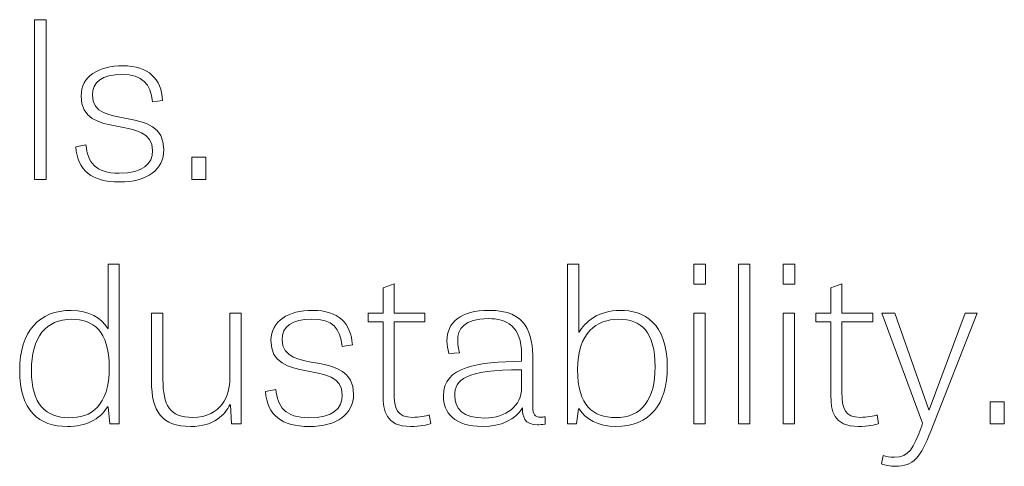
# Model space of a CAD drawing. Units: inches. Extents: x 19.7 to 53.2, y 3.9 to 25.4.
# Drawn here: x 29.8 to 30.7, y 20.6 to 21 of the extents above; entities that cross this region are included whole.
import ezdxf

# ---------------------------------------------------------------- set-up
doc = ezdxf.new("R2010")
doc.units = ezdxf.units.IN
doc.header["$MEASUREMENT"] = 0
doc.layers.add('Text', color=7, linetype='Continuous')

msp = doc.modelspace()

# ---------------------------------------------------------------- linework, layer by layer
at = {"layer": 'Text', "color": 250, "lineweight": 9}
for points in [[(29.81744, 20.88765), (29.80717, 20.88765), (29.80717, 21.03046), (29.81744, 21.03046), (29.81744, 20.88765)], [(29.94792, 20.9075), (29.96053, 20.9075), (29.96053, 20.88765), (29.94792, 20.88765), (29.94792, 20.9075)], [(30.39762, 20.81171), (30.40811, 20.81171), (30.40811, 20.7938), (30.39762, 20.7938), (30.39762, 20.81171)], [(30.44789, 20.6689), (30.43762, 20.6689), (30.43762, 20.81171), (30.44789, 20.81171), (30.44789, 20.6689)], [(30.47762, 20.81171), (30.4881, 20.81171), (30.4881, 20.7938), (30.47762, 20.7938), (30.47762, 20.81171)], [(30.39762, 20.76793), (30.40789, 20.76793), (30.40789, 20.6689), (30.39762, 20.6689), (30.39762, 20.76793)], [(30.47762, 20.76793), (30.48789, 20.76793), (30.48789, 20.6689), (30.47762, 20.6689), (30.47762, 20.76793)], [(30.66306, 20.68875), (30.67567, 20.68875), (30.67567, 20.6689), (30.66306, 20.6689), (30.66306, 20.68875)]]:
    msp.add_lwpolyline(points, dxfattribs=at)
for points, knots in [([(29.91281, 20.95692), (29.91111, 20.97325), (29.90405, 20.98142), (29.88544, 20.98142), (29.8677, 20.98142), (29.85893, 20.97462), (29.85893, 20.96294), (29.85893, 20.93065), (29.92287, 20.95517), (29.92287, 20.91431), (29.92287, 20.89641), (29.90833, 20.88532), (29.8831, 20.88532), (29.85851, 20.88532), (29.84589, 20.89524), (29.84397, 20.91664), (29.84397, 20.91664), (29.85316, 20.9184), (29.85316, 20.9184), (29.85487, 20.90322), (29.86149, 20.8931), (29.88288, 20.8931), (29.90447, 20.8931), (29.91281, 20.90167), (29.91281, 20.91334), (29.91281, 20.9468), (29.84888, 20.9217), (29.84888, 20.96216), (29.84888, 20.97987), (29.86449, 20.98921), (29.8863, 20.98921), (29.9094, 20.98921), (29.92074, 20.97754), (29.92179, 20.95828), (29.92179, 20.95828), (29.91281, 20.95692), (29.91281, 20.95692)], [0, 0, 0, 0, 1, 1, 1, 2, 2, 2, 3, 3, 3, 4, 4, 4, 5, 5, 5, 6, 6, 6, 7, 7, 7, 8, 8, 8, 9, 9, 9, 10, 10, 10, 11, 11, 11, 12, 12, 12, 12]), ([(29.883, 20.81171), (29.883, 20.81171), (29.883, 20.6689), (29.883, 20.6689), (29.883, 20.6689), (29.87466, 20.6689), (29.87466, 20.6689), (29.87466, 20.6689), (29.87317, 20.68427), (29.87317, 20.68427), (29.87317, 20.68427), (29.87252, 20.68427), (29.87252, 20.68427), (29.86525, 20.6724), (29.85285, 20.66657), (29.8366, 20.66657), (29.81094, 20.66657), (29.79384, 20.68058), (29.79384, 20.71696), (29.79384, 20.75159), (29.81116, 20.77046), (29.84002, 20.77046), (29.85605, 20.77046), (29.86675, 20.76345), (29.87273, 20.75431), (29.87273, 20.75431), (29.87317, 20.75431), (29.87317, 20.75431), (29.87317, 20.75431), (29.87317, 20.81171), (29.87317, 20.81171), (29.87317, 20.81171), (29.883, 20.81171), (29.883, 20.81171)], [0, 0, 0, 0, 1, 1, 1, 2, 2, 2, 3, 3, 3, 4, 4, 4, 5, 5, 5, 6, 6, 6, 7, 7, 7, 8, 8, 8, 9, 9, 9, 10, 10, 10, 11, 11, 11, 11]), ([(30.28448, 20.6689), (30.28448, 20.6689), (30.28448, 20.81171), (30.28448, 20.81171), (30.28448, 20.81171), (30.29453, 20.81171), (30.29453, 20.81171), (30.29453, 20.81171), (30.29453, 20.75081), (30.29453, 20.75081), (30.29453, 20.75081), (30.29496, 20.75081), (30.29496, 20.75081), (30.29967, 20.75996), (30.31228, 20.77046), (30.33173, 20.77046), (30.35248, 20.77046), (30.37386, 20.75956), (30.37386, 20.71968), (30.37386, 20.6868), (30.35825, 20.66657), (30.32768, 20.66657), (30.31207, 20.66657), (30.30031, 20.67318), (30.29496, 20.68233), (30.29496, 20.68233), (30.29431, 20.68233), (30.29431, 20.68233), (30.29431, 20.68233), (30.2924, 20.6689), (30.2924, 20.6689), (30.2924, 20.6689), (30.28448, 20.6689), (30.28448, 20.6689)], [0, 0, 0, 0, 1, 1, 1, 2, 2, 2, 3, 3, 3, 4, 4, 4, 5, 5, 5, 6, 6, 6, 7, 7, 7, 8, 8, 8, 9, 9, 9, 10, 10, 10, 11, 11, 11, 11]), ([(30.1059, 20.76793), (30.1059, 20.76793), (30.11937, 20.76793), (30.11937, 20.76793), (30.11937, 20.76793), (30.11937, 20.7905), (30.11937, 20.7905), (30.11937, 20.7905), (30.1292, 20.7942), (30.1292, 20.7942), (30.1292, 20.7942), (30.1292, 20.76793), (30.1292, 20.76793), (30.1292, 20.76793), (30.15679, 20.76793), (30.15679, 20.76793), (30.15679, 20.76793), (30.15679, 20.76015), (30.15679, 20.76015), (30.15679, 20.76015), (30.1292, 20.76015), (30.1292, 20.76015), (30.1292, 20.76015), (30.1292, 20.69731), (30.1292, 20.69731), (30.1292, 20.68214), (30.13199, 20.67474), (30.14567, 20.67474), (30.15145, 20.67474), (30.15786, 20.67591), (30.16064, 20.67688), (30.16064, 20.67688), (30.16192, 20.6691), (30.16192, 20.6691), (30.15894, 20.66812), (30.1523, 20.66657), (30.14418, 20.66657), (30.12108, 20.66657), (30.11937, 20.68097), (30.11937, 20.69439), (30.11937, 20.69439), (30.11937, 20.76015), (30.11937, 20.76015), (30.11937, 20.76015), (30.1059, 20.76015), (30.1059, 20.76015), (30.1059, 20.76015), (30.1059, 20.76793), (30.1059, 20.76793)], [0, 0, 0, 0, 1, 1, 1, 2, 2, 2, 3, 3, 3, 4, 4, 4, 5, 5, 5, 6, 6, 6, 7, 7, 7, 8, 8, 8, 9, 9, 9, 10, 10, 10, 11, 11, 11, 12, 12, 12, 13, 13, 13, 14, 14, 14, 15, 15, 15, 16, 16, 16, 16]), ([(30.50693, 20.76793), (30.50693, 20.76793), (30.5204, 20.76793), (30.5204, 20.76793), (30.5204, 20.76793), (30.5204, 20.7905), (30.5204, 20.7905), (30.5204, 20.7905), (30.53023, 20.7942), (30.53023, 20.7942), (30.53023, 20.7942), (30.53023, 20.76793), (30.53023, 20.76793), (30.53023, 20.76793), (30.55782, 20.76793), (30.55782, 20.76793), (30.55782, 20.76793), (30.55782, 20.76015), (30.55782, 20.76015), (30.55782, 20.76015), (30.53023, 20.76015), (30.53023, 20.76015), (30.53023, 20.76015), (30.53023, 20.69731), (30.53023, 20.69731), (30.53023, 20.68214), (30.53301, 20.67474), (30.5467, 20.67474), (30.55248, 20.67474), (30.55889, 20.67591), (30.56167, 20.67688), (30.56167, 20.67688), (30.56295, 20.6691), (30.56295, 20.6691), (30.55996, 20.66812), (30.55333, 20.66657), (30.54521, 20.66657), (30.52211, 20.66657), (30.5204, 20.68097), (30.5204, 20.69439), (30.5204, 20.69439), (30.5204, 20.76015), (30.5204, 20.76015), (30.5204, 20.76015), (30.50693, 20.76015), (30.50693, 20.76015), (30.50693, 20.76015), (30.50693, 20.76793), (30.50693, 20.76793)], [0, 0, 0, 0, 1, 1, 1, 2, 2, 2, 3, 3, 3, 4, 4, 4, 5, 5, 5, 6, 6, 6, 7, 7, 7, 8, 8, 8, 9, 9, 9, 10, 10, 10, 11, 11, 11, 12, 12, 12, 13, 13, 13, 14, 14, 14, 15, 15, 15, 16, 16, 16, 16]), ([(29.91189, 20.76793), (29.91189, 20.76793), (29.92216, 20.76793), (29.92216, 20.76793), (29.92216, 20.76793), (29.92216, 20.70879), (29.92216, 20.70879), (29.92216, 20.68544), (29.92792, 20.67474), (29.94888, 20.67474), (29.97476, 20.67474), (29.98203, 20.69478), (29.98203, 20.70957), (29.98203, 20.70957), (29.98203, 20.76793), (29.98203, 20.76793), (29.98203, 20.76793), (29.99208, 20.76793), (29.99208, 20.76793), (29.99208, 20.76793), (29.99208, 20.6689), (29.99208, 20.6689), (29.99208, 20.6689), (29.98352, 20.6689), (29.98352, 20.6689), (29.98352, 20.6689), (29.98267, 20.68602), (29.98267, 20.68602), (29.98267, 20.68602), (29.98203, 20.68602), (29.98203, 20.68602), (29.97776, 20.67746), (29.96834, 20.66657), (29.94697, 20.66657), (29.92109, 20.66657), (29.91189, 20.6798), (29.91189, 20.70704), (29.91189, 20.70704), (29.91189, 20.76793), (29.91189, 20.76793)], [0, 0, 0, 0, 1, 1, 1, 2, 2, 2, 3, 3, 3, 4, 4, 4, 5, 5, 5, 6, 6, 6, 7, 7, 7, 8, 8, 8, 9, 9, 9, 10, 10, 10, 11, 11, 11, 12, 12, 12, 13, 13, 13, 13]), ([(30.08278, 20.73817), (30.08107, 20.7545), (30.07402, 20.76267), (30.05541, 20.76267), (30.03767, 20.76267), (30.02889, 20.75587), (30.02889, 20.74419), (30.02889, 20.7119), (30.09283, 20.73642), (30.09283, 20.69556), (30.09283, 20.67766), (30.07829, 20.66657), (30.05306, 20.66657), (30.02847, 20.66657), (30.01586, 20.67649), (30.01393, 20.69789), (30.01393, 20.69789), (30.02313, 20.69965), (30.02313, 20.69965), (30.02483, 20.68447), (30.03145, 20.67435), (30.05284, 20.67435), (30.07444, 20.67435), (30.08278, 20.68292), (30.08278, 20.69459), (30.08278, 20.72805), (30.01884, 20.70295), (30.01884, 20.74341), (30.01884, 20.76112), (30.03445, 20.77046), (30.05626, 20.77046), (30.07936, 20.77046), (30.0907, 20.75879), (30.09176, 20.73953), (30.09176, 20.73953), (30.08278, 20.73817), (30.08278, 20.73817)], [0, 0, 0, 0, 1, 1, 1, 2, 2, 2, 3, 3, 3, 4, 4, 4, 5, 5, 5, 6, 6, 6, 7, 7, 7, 8, 8, 8, 9, 9, 9, 10, 10, 10, 11, 11, 11, 12, 12, 12, 12]), ([(30.26436, 20.66871), (30.2618, 20.66832), (30.25966, 20.66812), (30.25773, 20.66812), (30.24554, 20.66812), (30.24426, 20.67552), (30.24405, 20.6833), (30.23806, 20.6726), (30.2248, 20.66657), (30.20855, 20.66657), (30.18311, 20.66657), (30.17327, 20.67902), (30.17327, 20.694), (30.17327, 20.72027), (30.20406, 20.72435), (30.24341, 20.72493), (30.24341, 20.72493), (30.24341, 20.73077), (30.24341, 20.73077), (30.24341, 20.75665), (30.22951, 20.76307), (30.21368, 20.76307), (30.19123, 20.76307), (30.1861, 20.75353), (30.1861, 20.74341), (30.1861, 20.73972), (30.18674, 20.73583), (30.18759, 20.73233), (30.18759, 20.73233), (30.17818, 20.73174), (30.17818, 20.73174), (30.17711, 20.73583), (30.17647, 20.73953), (30.17647, 20.74303), (30.17647, 20.75976), (30.18845, 20.77046), (30.21433, 20.77046), (30.2479, 20.77046), (30.25346, 20.75022), (30.25346, 20.7259), (30.25346, 20.7259), (30.25346, 20.68408), (30.25346, 20.68408), (30.25346, 20.67727), (30.25517, 20.67493), (30.26029, 20.67493), (30.26158, 20.67493), (30.26286, 20.67513), (30.26436, 20.67533), (30.26436, 20.67533), (30.26436, 20.66871), (30.26436, 20.66871)], [0, 0, 0, 0, 1, 1, 1, 2, 2, 2, 3, 3, 3, 4, 4, 4, 5, 5, 5, 6, 6, 6, 7, 7, 7, 8, 8, 8, 9, 9, 9, 10, 10, 10, 11, 11, 11, 12, 12, 12, 13, 13, 13, 14, 14, 14, 15, 15, 15, 16, 16, 16, 17, 17, 17, 17]), ([(30.6098, 20.66229), (30.6006, 20.63914), (30.5946, 20.63097), (30.57772, 20.63097), (30.57345, 20.63097), (30.56894, 20.63175), (30.56574, 20.63311), (30.56574, 20.63311), (30.56703, 20.6405), (30.56703, 20.6405), (30.56981, 20.63972), (30.57323, 20.63914), (30.57728, 20.63914), (30.59033, 20.63914), (30.59418, 20.64673), (30.60167, 20.66715), (30.60167, 20.66715), (30.60231, 20.66949), (30.60231, 20.66949), (30.60231, 20.66949), (30.56596, 20.76793), (30.56596, 20.76793), (30.56596, 20.76793), (30.5775, 20.76793), (30.5775, 20.76793), (30.5775, 20.76793), (30.60809, 20.68155), (30.60809, 20.68155), (30.60809, 20.68155), (30.60829, 20.68155), (30.60829, 20.68155), (30.60829, 20.68155), (30.64058, 20.76793), (30.64058, 20.76793), (30.64058, 20.76793), (30.65149, 20.76793), (30.65149, 20.76793), (30.65149, 20.76793), (30.6098, 20.66229), (30.6098, 20.66229)], [0, 0, 0, 0, 1, 1, 1, 2, 2, 2, 3, 3, 3, 4, 4, 4, 5, 5, 5, 6, 6, 6, 7, 7, 7, 8, 8, 8, 9, 9, 9, 10, 10, 10, 11, 11, 11, 12, 12, 12, 13, 13, 13, 13]), ([(29.84044, 20.76249), (29.81757, 20.76249), (29.80431, 20.74672), (29.80431, 20.71657), (29.80431, 20.68641), (29.81757, 20.67435), (29.83788, 20.67435), (29.85776, 20.67435), (29.87402, 20.68427), (29.87402, 20.71949), (29.87402, 20.75237), (29.85927, 20.76249), (29.84044, 20.76249)], [0, 0, 0, 0, 1, 1, 1, 2, 2, 2, 3, 3, 3, 4, 4, 4, 4]), ([(30.32746, 20.67455), (30.3512, 20.67455), (30.36296, 20.69089), (30.36296, 20.71988), (30.36296, 20.7512), (30.35056, 20.76249), (30.33046, 20.76249), (30.31036, 20.76249), (30.29346, 20.75062), (30.29346, 20.71754), (30.29346, 20.68505), (30.30758, 20.67455), (30.32746, 20.67455)], [0, 0, 0, 0, 1, 1, 1, 2, 2, 2, 3, 3, 3, 4, 4, 4, 4]), ([(30.24341, 20.71735), (30.19208, 20.71735), (30.18353, 20.7084), (30.18353, 20.69419), (30.18353, 20.68233), (30.19038, 20.67416), (30.21048, 20.67416), (30.22929, 20.67416), (30.24341, 20.68486), (30.24341, 20.7014), (30.24341, 20.7014), (30.24341, 20.71735), (30.24341, 20.71735)], [0, 0, 0, 0, 1, 1, 1, 2, 2, 2, 3, 3, 3, 4, 4, 4, 4])]:
    msp.add_open_spline(points, degree=3, knots=knots, dxfattribs=at)

doc.saveas('drawing.dxf')
